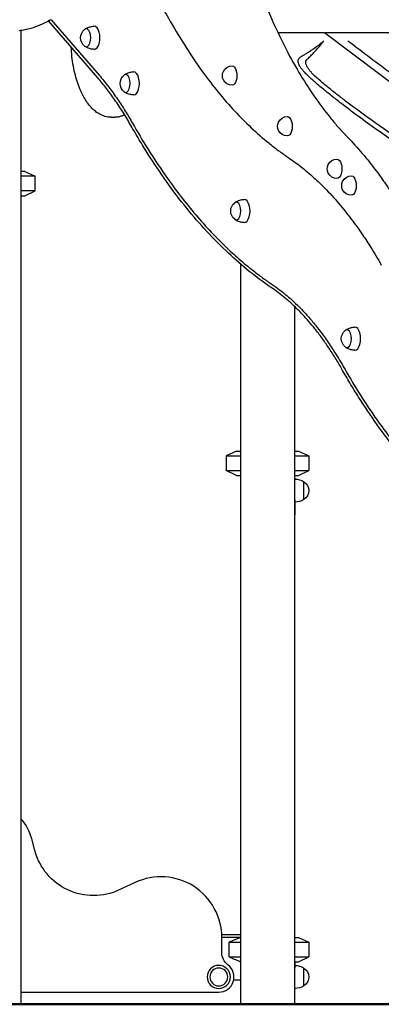
# Model space of a CAD drawing. Units: millimetres. Extents: x 0 to 59400, y 0 to 21000.
# Drawn here: x 39432 to 40027, y 5180 to 6799 of the extents above; entities that cross this region are included whole.
import ezdxf

# ---------------------------------------------------------------- set-up
doc = ezdxf.new("R2010")
doc.units = ezdxf.units.MM
doc.header["$LTSCALE"] = 15
doc.layers.add('P001', color=131, linetype='Continuous')
doc.layers.add('P_7THICK', color=7, linetype='Continuous', lineweight=50)

msp = doc.modelspace()

# ---------------------------------------------------------------- linework, layer by layer
at = {"layer": 'P001', "extrusion": (0, 0, -1)}
for p, q in [((39560.4, 6703.5, 4877.5), (39479.2, 6797.3, 4877.5)), ((39483.4, 6799.3, 4877.5), (39562.5, 6708, 4877.5)), ((39433.8, 6781.4, 4877.5), (39433.8, 5179.9, 4877.5)), ((39582.1, 6638.9, 4877.5), (39588.2, 6638.9, 4877.5)), ((39440.3, 6549.6, 4877.5), (39457.3, 6541.7, 4877.5)), ((39457.3, 6517.6, 4877.5), (39457.3, 6541.7, 4877.5)), ((39440.3, 6509.6, 4877.5), (39457.3, 6517.6, 4877.5)), ((39794.8, 6397.6, 4877.5), (39794.8, 5180, 4877.5)), ((39883.8, 6327.8, 4877.5), (39883.8, 5180, 4877.5)), ((39788.3, 6089.6, 4877.5), (39771.3, 6081.7, 4877.5)), ((39771.3, 6081.7, 4877.5), (39771.3, 6057.6, 4877.5)), ((39890.3, 6089.6, 4877.5), (39907.3, 6081.7, 4877.5)), ((39907.3, 6081.7, 4877.5), (39907.3, 6057.6, 4877.5)), ((39788.3, 6049.6, 4877.5), (39771.3, 6057.6, 4877.5)), ((39890.3, 6049.6, 4877.5), (39907.3, 6057.6, 4877.5)), ((39884.3, 5289.6, 4877.5), (39884.3, 5984.6, 4877.5)), ((39456.9, 5432.5, 4877.5), (39451.7, 5451.9, 4877.5)), ((39622, 5380.1, 4877.5), (39595.7, 5367.8, 4877.5)), ((39764.1, 5294.6, 4877.5), (39794.8, 5294.6, 4877.5)), ((39794.8, 5289.6, 4877.5), (39764.3, 5289.6, 4877.5)), ((39764.3, 5264.6, 4877.5), (39764.3, 5289.4, 4877.5)), ((39776.4, 5257.6, 4877.5), (39776.4, 5281.7, 4877.5)), ((39890.3, 5289.6, 4877.5), (39907.3, 5281.7, 4877.5)), ((39890.3, 5289.6, 4877.5), (39907.3, 5281.7, 4877.5)), ((39907.3, 5281.7, 4877.5), (39907.3, 5257.6, 4877.5)), ((39907.3, 5281.7, 4877.5), (39907.3, 5257.6, 4877.5)), ((39890.3, 5249.6, 4877.5), (39907.3, 5257.6, 4877.5)), ((39890.3, 5249.6, 4877.5), (39907.3, 5257.6, 4877.5)), ((39794.8, 5219.4, 4877.5), (39783.7, 5219.4, 4877.5)), ((39433.8, 5199.6, 4877.5), (39759.3, 5199.6, 4877.5)), ((39433.8, 5179.7, 4877.5), (39433.8, 5179.6, 4877.5)), ((39794.8, 5179.7, 4877.5), (39794.8, 5179.6, 4877.5))]:
    msp.add_line(p, q, dxfattribs=at)
at = {"layer": 'P001'}
for p, q in [((39856.3, 6778.5, 4877.5), (39931.1, 6778.5, 4877.5)), ((39935, 6778.5, 4877.5), (40158.3, 6778.5, 4877.5)), ((39440.3, 6549.6, 4877.5), (39433.8, 6549.6, 4877.5)), ((39457.3, 6541.7, 4877.5), (39433.8, 6541.7, 4877.5)), ((39457.3, 6517.6, 4877.5), (39433.8, 6517.6, 4877.5)), ((39433.8, 6509.6, 4877.5), (39440.3, 6509.6, 4877.5)), ((39771.3, 6081.7, 4877.5), (39794.8, 6081.7, 4877.5)), ((39788.3, 6089.6, 4877.5), (39794.8, 6089.6, 4877.5)), ((39883.8, 6089.6, 4877.5), (39890.3, 6089.6, 4877.5)), ((39883.8, 6081.7, 4877.5), (39907.3, 6081.7, 4877.5)), ((39771.3, 6057.6, 4877.5), (39794.8, 6057.6, 4877.5)), ((39788.3, 6049.6, 4877.5), (39794.8, 6049.6, 4877.5)), ((39883.8, 6057.6, 4877.5), (39907.3, 6057.6, 4877.5)), ((39883.8, 6049.6, 4877.5), (39890.3, 6049.6, 4877.5)), ((39884.3, 6009.4, 4877.5), (39884.3, 6043.6, 4877.5)), ((39884.3, 6009.4, 4877.5), (39884.3, 6043.6, 4877.5)), ((39899.3, 6009.9, 4877.5), (39899.3, 6039.3, 4877.5)), ((39884.3, 6009.4, 4877.5), (39884.3, 5984.6, 4877.5)), ((39776.4, 5281.7, 4877.5), (39794.8, 5281.7, 4877.5)), ((39776.4, 5281.7, 4877.5), (39794.8, 5281.7, 4877.5)), ((39883.8, 5289.6, 4877.5), (39890.3, 5289.6, 4877.5)), ((39883.8, 5289.6, 4877.5), (39890.3, 5289.6, 4877.5)), ((39883.8, 5281.7, 4877.5), (39907.3, 5281.7, 4877.5)), ((39883.8, 5281.7, 4877.5), (39907.3, 5281.7, 4877.5)), ((39776.4, 5257.6, 4877.5), (39794.8, 5257.6, 4877.5)), ((39776.4, 5257.6, 4877.5), (39794.8, 5257.6, 4877.5)), ((39883.8, 5257.6, 4877.5), (39907.3, 5257.6, 4877.5)), ((39883.8, 5257.6, 4877.5), (39907.3, 5257.6, 4877.5)), ((39883.8, 5249.6, 4877.5), (39890.3, 5249.6, 4877.5)), ((39883.8, 5249.6, 4877.5), (39890.3, 5249.6, 4877.5)), ((39884.3, 5249.6, 4877.5), (39884.3, 5239.8, 4877.5)), ((39884.3, 5205.6, 4877.5), (39884.3, 5239.8, 4877.5)), ((39884.3, 5205.6, 4877.5), (39884.3, 5239.8, 4877.5)), ((39899.3, 5209.9, 4877.5), (39899.3, 5239.3, 4877.5))]:
    msp.add_line(p, q, dxfattribs=at)
at = {"layer": 'P001', "elevation": 4877.5}
for points in [[(39581.8, 6927.6, -0.017681), (39604.5, 6903.5, -0.014928), (39625.6, 6878, -0.015826), (39648.1, 6847.1, -0.013377), (39668.8, 6815, -0.002239), (39672.2, 6809.3, -0.002181), (39675.6, 6803.5, -0.001455), (39677.9, 6799.6, -0.00143), (39680.1, 6795.7)], [(39801.6, 6922.6, 0.013714), (39822, 6861.3, 0.016289), (39845.9, 6801.3, 0.013779), (39867.2, 6756.2, 0.016545), (39891.2, 6712.4, 0.016502), (39915.5, 6674.3, 0.020399), (39942.5, 6638.2, 0.009285), (39954.7, 6623.7, 0.010297), (39967.5, 6609.7)], [(39479.5, 6796.9, -0.024571), (39465.1, 6790.2, -0.027607), (39450.1, 6785, -0.017592), (39440.6, 6782.7, -0.018359), (39431, 6781)], [(39479.2, 6797.4, -0.143447), (39479.1, 6797.5, -0.119143), (39479.1, 6797.6, -0.070157), (39479.2, 6797.7, -0.031627), (39479.3, 6797.8, -0.036007), (39479.5, 6798, -0.01813), (39479.6, 6798.1, -0.017164), (39479.8, 6798.2, -0.011293), (39480.1, 6798.3, -0.021007), (39480.6, 6798.6, -0.013576), (39481.2, 6798.8, -0.011045), (39481.7, 6798.9, -0.010068), (39482.2, 6799)], [(39479.2, 6797.3, -0.005193), (39479.2, 6797.3, -0.005285), (39479.2, 6797.4)], [(39479.2, 6797.4, -0.001175), (39479.2, 6797.4, -0.001185), (39479.2, 6797.4)], [(39482.2, 6799, -0.001324), (39482.8, 6799.2, 0.005919), (39483.4, 6799.3)], [(39482.2, 6799, -0.000187), (39482.2, 6799, -0.000187), (39482.2, 6799)], [(39538.8, 6783.3, -0.022557), (39540.8, 6784.6, -0.022048), (39542.8, 6785.7, -0.055739), (39548.4, 6787.8, -0.054748), (39554.3, 6788.5)], [(39680.1, 6795.7, 0.012889), (39705.4, 6753.7, 0.015153), (39733, 6713.1, 0.013915), (39758.3, 6680.2, 0.016326), (39785.5, 6648.9, 0.016363), (39812.5, 6621.7, 0.019242), (39841.4, 6596.5, 0.010523), (39857, 6584.4, 0.011456), (39873.1, 6573.1)], [(39554.3, 6750.5, -0.058301), (39548, 6751.4, -0.059498), (39542.1, 6753.7, -0.018475), (39540.4, 6754.6, -0.018839), (39538.8, 6755.7)], [(39929.2, 6761.9, -0.017369), (39917, 6752.5, -0.017488), (39904.2, 6744.1, -0.003603), (39901.6, 6742.5, -0.003801), (39899, 6740.9, -0.001764), (39897.1, 6739.9, 0.00298), (39895.2, 6738.8, 0.001565), (39894.6, 6738.5, 0.0023), (39894.1, 6738.1)], [(40039.2, 6613.8, -0.006088), (40003.3, 6639.2, -0.005525), (39967.9, 6665.4, -0.002863), (39953.5, 6676.4, -0.005308), (39939.4, 6687.7, -0.003884), (39931.9, 6693.9, -0.006768), (39924.5, 6700.2, -0.008567), (39917.5, 6706.6, -0.019907), (39911, 6713.3, -0.016367), (39907.6, 6717.4, -0.036714), (39904.6, 6721.8, -0.028356), (39903.3, 6724.3, -0.05304), (39902.5, 6727, -0.07874), (39902.4, 6729.9, -0.10252), (39903.3, 6732.7, -0.047182), (39904.2, 6733.9, -0.035563), (39905.3, 6735, 0.017617), (39910.7, 6740, 0.009297), (39915.8, 6745.3, 0.010234), (39923.1, 6753.4, 0.005563), (39930.1, 6761.7, 0.002166), (39931.2, 6763.1, 0.007208), (39932.3, 6764.5)], [(39932.3, 6764.5, 0.003385), (39930.7, 6763.2, -0.001407), (39929.2, 6761.9)], [(39971.6, 6764.7, -0.00054), (40045, 6709.3, 0.000171), (40118.4, 6653.8, 0.0008), (40196, 6595.4, -0.000276), (40273.6, 6537.1, -0.000234), (40311.4, 6508.7, -0.000238), (40349.3, 6480.2, 0.000178), (40354.7, 6476.1, 0.000979), (40360.2, 6472)], [(39582.1, 6638.9, -0.071262), (39572, 6640.3, -0.059686), (39562.6, 6644.3, -0.038405), (39556.4, 6648.6, -0.030011), (39550.7, 6653.7, -0.029952), (39545, 6660.3, -0.022958), (39540.1, 6667.4, -0.023527), (39535.1, 6676.3, -0.018532), (39530.8, 6685.5, -0.022005), (39526.2, 6698.1, -0.017779), (39522.6, 6711.1, -0.019716), (39519.5, 6726.9, -0.017371), (39517.5, 6742.9, -0.00577), (39517.1, 6748.4, -0.005694), (39516.8, 6753.9)], [(40051.1, 6596.1, -0.006681), (40019.4, 6618, -0.00518), (39988.3, 6640.7, -0.00284), (39970.3, 6654.2, -0.003179), (39952.5, 6668, -0.003379), (39937, 6680.2, -0.007352), (39921.9, 6692.8, -0.003972), (39916.2, 6697.7, -0.006118), (39910.6, 6702.8, -0.008799), (39904.2, 6708.9, -0.019146), (39898.2, 6715.3, -0.015917), (39895, 6719.3, -0.034088), (39892.2, 6723.6, -0.031534), (39890.7, 6726.5, -0.063533), (39889.9, 6729.7, -0.080261), (39890, 6732.6, -0.096746), (39891.1, 6735.3, -0.060985), (39892.4, 6736.9, -0.055763), (39894.1, 6738.1)], [(39562.5, 6708, -0.01509), (39578.1, 6688.8, -0.012942), (39592.7, 6668.7, -0.011427), (39605.5, 6649.1, -0.010076), (39617.4, 6629)], [(39603.8, 6708.3, -0.022557), (39605.7, 6709.6, -0.022048), (39607.7, 6710.7, -0.055739), (39613.3, 6712.8, -0.054748), (39619.2, 6713.5)], [(39614.8, 6625.4, 0.011001), (39601.8, 6647.1, 0.01263), (39587.9, 6668.1, 0.012036), (39574.6, 6686.2, 0.013869), (39560.4, 6703.5)], [(39619.2, 6675.5, -0.058301), (39613, 6676.4, -0.059498), (39607.1, 6678.7, -0.018475), (39605.4, 6679.6, -0.018839), (39603.8, 6680.7)], [(39604.5, 6642.7, -0.031386), (39599.7, 6640.8, -0.03463), (39594.7, 6639.5, -0.022217), (39591.4, 6639, -0.022989), (39588.2, 6638.9)], [(39846, 6358.4, -0.02162), (39809.5, 6385.3, -0.018345), (39775.3, 6415.1, -0.018762), (39739.7, 6450.9, -0.015795), (39706.6, 6489.2, -0.01579), (39673.4, 6533, -0.013402), (39642.8, 6578.6, -0.006285), (39628.5, 6601.8, -0.005856), (39614.8, 6625.4)], [(39617.4, 6629, 0.010745), (39642.6, 6586.8, 0.012294), (39669.6, 6545.8, 0.010761), (39693.3, 6513.2, 0.012209), (39718.5, 6481.8, 0.012214), (39743.5, 6453.5, 0.013916), (39770, 6426.5, 0.01193), (39792.4, 6405.9, 0.01333), (39815.9, 6386.5, 0.008897), (39831.4, 6374.7, 0.009553), (39847.3, 6363.6)], [(39967.4, 6609.8, -0.001027), (39968.9, 6608.2, -0.001017), (39970.4, 6606.7)], [(39970.4, 6606.7, -0.016942), (39995.3, 6579.2, -0.014402), (40018.4, 6550.3, -0.004807), (40026.1, 6539.8, -0.004563), (40033.6, 6529.2, -0.006079), (40043.6, 6514.3, -0.005683), (40053.3, 6499.3, -0.00568), (40062.9, 6483.6, -0.005325), (40072.2, 6467.6)], [(39873.1, 6573.1, -0.009863), (39884, 6565.4, -0.009152), (39894.6, 6557.3, -0.009162), (39905.3, 6548.6, -0.008481), (39915.7, 6539.4, -0.007277), (39924.7, 6531, -0.006806), (39933.5, 6522.3)], [(39933.5, 6522.3, -0.017467), (39956.2, 6497.5, -0.014739), (39977.2, 6471.2, -0.006575), (39986.7, 6458.4, -0.006118), (39995.8, 6445.4, -0.004592), (40002.6, 6435.1, -0.004358), (40009.2, 6424.7, -0.005812), (40018.1, 6410.3, -0.005436), (40026.6, 6395.7)], [(39785.7, 6498.3, -0.022557), (39787.6, 6499.6, -0.022048), (39789.6, 6500.8, -0.055739), (39795.2, 6502.8, -0.054748), (39801.1, 6503.6)], [(39801.1, 6465.6, -0.058301), (39794.8, 6466.4, -0.059498), (39788.9, 6468.7, -0.018475), (39787.3, 6469.7, -0.018839), (39785.7, 6470.8)], [(39961.2, 6225.4, 0.008816), (39950.9, 6242.9, 0.009818), (39939.9, 6260, 0.009833), (39928.9, 6275.8, 0.011035), (39917.2, 6291, 0.009185), (39907.6, 6302.7, 0.010201), (39897.5, 6314, 0.008145), (39889.4, 6322.3, 0.00883), (39881.1, 6330.3, 0.006623), (39875, 6335.9, 0.007063), (39868.6, 6341.4, 0.012464), (39857.6, 6350.2, 0.013847), (39846, 6358.4)], [(39847.3, 6363.6, -0.014326), (39859.4, 6354.9, -0.012862), (39871, 6345.6, -0.01285), (39882.8, 6335.2, -0.011492), (39894.1, 6324.2, -0.013408), (39907.3, 6309.8, -0.011776), (39919.8, 6294.8, -0.013442), (39934.2, 6275.8, -0.011669), (39947.6, 6256, -0.007308), (39955.9, 6242.6, -0.006728), (39963.9, 6229)], [(39967.5, 6288.3, -0.022557), (39969.4, 6289.6, -0.022048), (39971.5, 6290.8, -0.055739), (39977.1, 6292.8, -0.054748), (39983, 6293.6)], [(39983, 6255.6, -0.058301), (39976.7, 6256.4, -0.059498), (39970.8, 6258.7, -0.018475), (39969.1, 6259.7, -0.018839), (39967.5, 6260.8)], [(40192.5, 5958.4, -0.021621), (40156, 5985.3, -0.018346), (40121.7, 6015, -0.018763), (40086.1, 6050.9, -0.015796), (40053.1, 6089.2, -0.015791), (40019.8, 6132.9, -0.013402), (39989.2, 6178.6, -0.006289), (39974.9, 6201.8, -0.005859), (39961.2, 6225.4)], [(39963.9, 6229, 0.010746), (39989, 6186.8, 0.012295), (40016.1, 6145.7, 0.010762), (40039.8, 6113.2, 0.01221), (40065, 6081.7, 0.012215), (40090, 6053.4, 0.013918), (40116.5, 6026.5, 0.011931), (40138.9, 6005.9, 0.013331), (40162.3, 5986.4, 0.008898), (40177.8, 5974.7, 0.009554), (40193.7, 5963.6)], [(39794.8, 5289.4, 0.003413), (39786.8, 5286.1, 0.002046), (39778.9, 5282.8, 0.000287), (39777.7, 5282.2, 0.000268), (39776.4, 5281.7)], [(39776.4, 5257.6, 0.001917), (39784.7, 5254.1, 0.003217), (39792.9, 5250.6, 0.000426), (39793.8, 5250.3, 0.000454), (39794.8, 5249.9)]]:
    msp.add_lwpolyline(points, format="xyb", dxfattribs=at)
msp.add_lwpolyline([(41521.2, 5580.9), (41203.5, 5820.3), (40885.9, 6059.7), (40568.2, 6299.1), (40250.6, 6538.5), (39932.9, 6777.9)], dxfattribs=at)
at = {"layer": 'P001', "extrusion": (0, 0, -1)}
for radius in [19, 14.7]:
    msp.add_circle((-39759.3, 5224.6, -4877.5), radius, dxfattribs=at)
for centre, radius, start, end in [((-39549.6, 6769.5, -4877.5), 17.5, 308.8172, 51.1828), ((-39931.1, 6775.5, -4877.5), 3, 90, 127.0044), ((-39935, 6775.5, -4877.5), 3, 50.0804, 90), ((-39781.2, 6707.4, -4877.5), 16, 25.6589, 90), ((-39614.6, 6694.5, -4877.5), 17.5, 308.8172, 51.1828), ((-39781.2, 6707.4, -4877.5), 16, 334.3411, 25.6589), ((-39781.2, 6707.4, -4877.5), 16, 270, 334.3411), ((-39872.1, 6624, -4877.5), 16, 334.3411, 25.6589), ((-39872.1, 6624, -4877.5), 16, 25.6589, 90), ((-39872.1, 6624, -4877.5), 16, 270, 334.3411), ((-39953.7, 6554, -4877.5), 16, 334.3411, 25.6589), ((-39953.7, 6554, -4877.5), 16, 25.6589, 90), ((-39953.7, 6554, -4877.5), 16, 270, 334.3411), ((-39977.4, 6526.4, -4877.5), 16, 334.3411, 25.6589), ((-39977.4, 6526.4, -4877.5), 16, 25.6589, 90), ((-39977.4, 6526.4, -4877.5), 16, 270, 334.3411), ((-39796.4, 6484.6, -4877.5), 17.5, 308.8172, 51.1828), ((-39978.3, 6274.6, -4877.5), 17.5, 308.8172, 51.1828), ((-39878.3, 6043.6, -4877.5), 6, 156.2329, 180), ((-39883.8, 6013.6, -4877.5), 30, 90.9316, 121.0817), ((-39889.8, 6024.6, -4877.5), 17.5, 122.8783, 237.1217), ((-39883.8, 6035.6, -4877.5), 30, 238.9183, 269.0684), ((-39553.4, 5458.4, -4877.5), 100, 245, 345), ((-39789.3, 5264.6, -4877.5), 25, 306.8699, 0), ((-39883.8, 5213.6, -4877.5), 30, 90.9316, 121.0817), ((-39889.8, 5224.6, -4877.5), 17.5, 122.8783, 237.1217), ((-39878.3, 5205.6, -4877.5), 6, 180, 203.7671), ((-39883.8, 5235.6, -4877.5), 30, 238.9183, 269.0684)]:
    msp.add_arc(centre, radius, start, end, dxfattribs=at)
at = {"layer": 'P001'}
for centre, radius, start, end in [((39374.4, 5431.2, 4877.5), 80, 15, 42.0904), ((39664.3, 5289.4, 4877.5), 100, 0, 115), ((39759.3, 5224.6, 4877.5), 25, 270, 53.1301)]:
    msp.add_arc(centre, radius, start, end, dxfattribs=at)
for centre, major_axis, start_param, end_param in [((39554.4, 6769.5, 4877.5), (0, -19), 6.273797, 9.434167), ((39541.4, 6769.5, 4877.5), (0, -14.7), 5.900735, 9.807229), ((39606.3, 6694.5, 4877.5), (0, -14.7), 5.900735, 9.807229), ((39619.3, 6694.5, 4877.5), (0, -19), 6.273797, 9.434167), ((39788.2, 6484.6, 4877.5), (0, -14.7), 5.900735, 9.807229), ((39801.2, 6484.6, 4877.5), (0, -19), 6.273797, 9.434167), ((39970.1, 6274.6, 4877.5), (0, -14.7), 5.900735, 9.807229), ((39983.1, 6274.6, 4877.5), (0, -19), 6.273797, 9.434167)]:
    msp.add_ellipse(centre, major_axis=major_axis, ratio=0.5, start_param=start_param, end_param=end_param, dxfattribs=at)
at = {"layer": 'P001', "extrusion": (0, 0, -1)}
for centre, major_axis, ratio, start_param, end_param in [((39781.2, 6707.4, 4877.5), (0, 16), 0.5, 0, 3.141593), ((39872.1, 6624, 4877.5), (0, 16), 0.5, 0, 3.141593), ((39953.7, 6554, 4877.5), (0, 16), 0.5, 0, 3.141593), ((39977.4, 6526.4, 4877.5), (0, 16), 0.5, 0, 3.141593), ((39847.7, 6360.9, 4877.5), (-1.67, -2.49), 0.820899, 6.282921, 6.282959)]:
    msp.add_ellipse(centre, major_axis=major_axis, ratio=ratio, start_param=start_param, end_param=end_param, dxfattribs=at)
at = {"layer": 'P_7THICK'}
msp.add_line((44069, 5179.6, 4877.5), (32853.9, 5179.6, 4877.5), dxfattribs=at)

doc.saveas('drawing.dxf')
